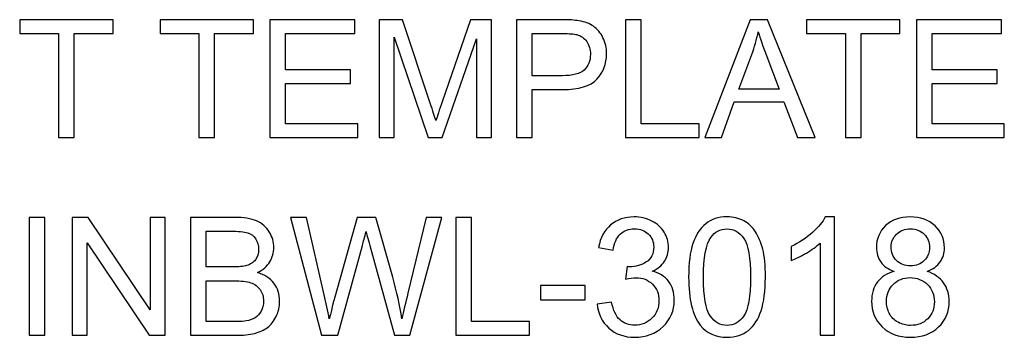
# Model space of a CAD drawing. Units: centimetres. Extents: x 2220 to 4253, y 116 to 3198.
# Drawn here: x 2496 to 2563, y 478 to 500 of the extents above; entities that cross this region are included whole.
import ezdxf

# ---------------------------------------------------------------- set-up
doc = ezdxf.new("R2010")
doc.units = ezdxf.units.CM
doc.header["$MEASUREMENT"] = 0
doc.layers.add('Layer 1', color=7, linetype='Continuous')

msp = doc.modelspace()

# ---------------------------------------------------------------- linework, layer by layer
at = {"layer": 'Layer 1', "color": 0}
for points, knots in [([(2498.349, 491.956), (2498.349, 491.956), (2498.349, 499.078), (2498.349, 499.078), (2498.349, 499.078), (2498.349, 499.078), (2495.69, 499.078), (2495.69, 499.078), (2495.69, 499.078), (2495.69, 499.078), (2495.69, 500.025), (2495.69, 500.025), (2495.69, 500.025), (2495.69, 500.025), (2502.08, 500.025), (2502.08, 500.025), (2502.08, 500.025), (2502.08, 500.025), (2502.08, 499.078), (2502.08, 499.078), (2502.08, 499.078), (2502.08, 499.078), (2499.42, 499.078), (2499.42, 499.078), (2499.42, 499.078), (2499.42, 499.078), (2499.42, 491.956), (2499.42, 491.956), (2499.42, 491.956), (2499.42, 491.956), (2498.349, 491.956), (2498.349, 491.956)], [0, 0, 0, 0, 0.111111, 0.111111, 0.111111, 0.111111, 0.222222, 0.222222, 0.222222, 0.222222, 0.333333, 0.333333, 0.333333, 0.333333, 0.444444, 0.444444, 0.444444, 0.444444, 0.555556, 0.555556, 0.555556, 0.555556, 0.666667, 0.666667, 0.666667, 0.666667, 0.777778, 0.777778, 0.777778, 0.777778, 1, 1, 1, 1]), ([(2507.958, 491.956), (2507.958, 491.956), (2507.958, 499.078), (2507.958, 499.078), (2507.958, 499.078), (2507.958, 499.078), (2505.298, 499.078), (2505.298, 499.078), (2505.298, 499.078), (2505.298, 499.078), (2505.298, 500.025), (2505.298, 500.025), (2505.298, 500.025), (2505.298, 500.025), (2511.688, 500.025), (2511.688, 500.025), (2511.688, 500.025), (2511.688, 500.025), (2511.688, 499.078), (2511.688, 499.078), (2511.688, 499.078), (2511.688, 499.078), (2509.029, 499.078), (2509.029, 499.078), (2509.029, 499.078), (2509.029, 499.078), (2509.029, 491.956), (2509.029, 491.956), (2509.029, 491.956), (2509.029, 491.956), (2507.958, 491.956), (2507.958, 491.956)], [0, 0, 0, 0, 0.111111, 0.111111, 0.111111, 0.111111, 0.222222, 0.222222, 0.222222, 0.222222, 0.333333, 0.333333, 0.333333, 0.333333, 0.444444, 0.444444, 0.444444, 0.444444, 0.555556, 0.555556, 0.555556, 0.555556, 0.666667, 0.666667, 0.666667, 0.666667, 0.777778, 0.777778, 0.777778, 0.777778, 1, 1, 1, 1]), ([(2512.813, 491.956), (2512.813, 491.956), (2512.813, 500.025), (2512.813, 500.025), (2512.813, 500.025), (2512.813, 500.025), (2518.639, 500.025), (2518.639, 500.025), (2518.639, 500.025), (2518.639, 500.025), (2518.639, 499.078), (2518.639, 499.078), (2518.639, 499.078), (2518.639, 499.078), (2513.884, 499.078), (2513.884, 499.078), (2513.884, 499.078), (2513.884, 499.078), (2513.884, 496.599), (2513.884, 496.599), (2513.884, 496.599), (2513.884, 496.599), (2518.335, 496.599), (2518.335, 496.599), (2518.335, 496.599), (2518.335, 496.599), (2518.335, 495.653), (2518.335, 495.653), (2518.335, 495.653), (2518.335, 495.653), (2513.884, 495.653), (2513.884, 495.653), (2513.884, 495.653), (2513.884, 495.653), (2513.884, 492.903), (2513.884, 492.903), (2513.884, 492.903), (2513.884, 492.903), (2518.831, 492.903), (2518.831, 492.903), (2518.831, 492.903), (2518.831, 492.903), (2518.831, 491.956), (2518.831, 491.956), (2518.831, 491.956), (2518.831, 491.956), (2512.813, 491.956), (2512.813, 491.956)], [0, 0, 0, 0, 0.076923, 0.076923, 0.076923, 0.076923, 0.153846, 0.153846, 0.153846, 0.153846, 0.230769, 0.230769, 0.230769, 0.230769, 0.307692, 0.307692, 0.307692, 0.307692, 0.384615, 0.384615, 0.384615, 0.384615, 0.461538, 0.461538, 0.461538, 0.461538, 0.538462, 0.538462, 0.538462, 0.538462, 0.615385, 0.615385, 0.615385, 0.615385, 0.692308, 0.692308, 0.692308, 0.692308, 0.769231, 0.769231, 0.769231, 0.769231, 0.846154, 0.846154, 0.846154, 0.846154, 1, 1, 1, 1]), ([(2520.285, 491.956), (2520.285, 491.956), (2520.285, 500.025), (2520.285, 500.025), (2520.285, 500.025), (2520.285, 500.025), (2521.885, 500.025), (2521.885, 500.025), (2521.885, 500.025), (2521.885, 500.025), (2523.793, 494.313), (2523.793, 494.313), (2523.793, 494.313), (2523.97, 493.782), (2524.097, 493.383), (2524.178, 493.119), (2524.178, 493.119), (2524.27, 493.412), (2524.415, 493.844), (2524.61, 494.413), (2524.61, 494.413), (2524.61, 494.413), (2526.552, 500.025), (2526.552, 500.025), (2526.552, 500.025), (2526.552, 500.025), (2527.981, 500.025), (2527.981, 500.025), (2527.981, 500.025), (2527.981, 500.025), (2527.981, 491.956), (2527.981, 491.956), (2527.981, 491.956), (2527.981, 491.956), (2526.956, 491.956), (2526.956, 491.956), (2526.956, 491.956), (2526.956, 491.956), (2526.956, 498.706), (2526.956, 498.706), (2526.956, 498.706), (2526.956, 498.706), (2524.601, 491.956), (2524.601, 491.956), (2524.601, 491.956), (2524.601, 491.956), (2523.639, 491.956), (2523.639, 491.956), (2523.639, 491.956), (2523.639, 491.956), (2521.31, 498.83), (2521.31, 498.83), (2521.31, 498.83), (2521.31, 498.83), (2521.31, 491.956), (2521.31, 491.956), (2521.31, 491.956), (2521.31, 491.956), (2520.285, 491.956), (2520.285, 491.956)], [0, 0, 0, 0, 0.0625, 0.0625, 0.0625, 0.0625, 0.125, 0.125, 0.125, 0.125, 0.1875, 0.1875, 0.1875, 0.1875, 0.25, 0.25, 0.25, 0.25, 0.3125, 0.3125, 0.3125, 0.3125, 0.375, 0.375, 0.375, 0.375, 0.4375, 0.4375, 0.4375, 0.4375, 0.5, 0.5, 0.5, 0.5, 0.5625, 0.5625, 0.5625, 0.5625, 0.625, 0.625, 0.625, 0.625, 0.6875, 0.6875, 0.6875, 0.6875, 0.75, 0.75, 0.75, 0.75, 0.8125, 0.8125, 0.8125, 0.8125, 0.875, 0.875, 0.875, 0.875, 1, 1, 1, 1]), ([(2529.694, 491.956), (2529.694, 491.956), (2529.694, 500.025), (2529.694, 500.025), (2529.694, 500.025), (2529.694, 500.025), (2532.74, 500.025), (2532.74, 500.025), (2532.74, 500.025), (2533.276, 500.025), (2533.685, 499.999), (2533.969, 499.948), (2533.969, 499.948), (2534.365, 499.882), (2534.698, 499.756), (2534.966, 499.572), (2534.966, 499.572), (2535.235, 499.386), (2535.451, 499.127), (2535.614, 498.795), (2535.614, 498.795), (2535.778, 498.462), (2535.858, 498.096), (2535.858, 497.696), (2535.858, 497.696), (2535.858, 497.012), (2535.641, 496.432), (2535.203, 495.959), (2535.203, 495.959), (2534.767, 495.484), (2533.976, 495.247), (2532.834, 495.247), (2532.834, 495.247), (2532.834, 495.247), (2530.765, 495.247), (2530.765, 495.247), (2530.765, 495.247), (2530.765, 495.247), (2530.765, 491.956), (2530.765, 491.956), (2530.765, 491.956), (2530.765, 491.956), (2529.694, 491.956), (2529.694, 491.956)], [0, 0, 0, 0, 0.083333, 0.083333, 0.083333, 0.083333, 0.166667, 0.166667, 0.166667, 0.166667, 0.25, 0.25, 0.25, 0.25, 0.333333, 0.333333, 0.333333, 0.333333, 0.416667, 0.416667, 0.416667, 0.416667, 0.5, 0.5, 0.5, 0.5, 0.583333, 0.583333, 0.583333, 0.583333, 0.666667, 0.666667, 0.666667, 0.666667, 0.75, 0.75, 0.75, 0.75, 0.833333, 0.833333, 0.833333, 0.833333, 1, 1, 1, 1]), ([(2537.165, 491.956), (2537.165, 491.956), (2537.165, 500.025), (2537.165, 500.025), (2537.165, 500.025), (2537.165, 500.025), (2538.236, 500.025), (2538.236, 500.025), (2538.236, 500.025), (2538.236, 500.025), (2538.236, 492.903), (2538.236, 492.903), (2538.236, 492.903), (2538.236, 492.903), (2542.203, 492.903), (2542.203, 492.903), (2542.203, 492.903), (2542.203, 492.903), (2542.203, 491.956), (2542.203, 491.956), (2542.203, 491.956), (2542.203, 491.956), (2537.165, 491.956), (2537.165, 491.956)], [0, 0, 0, 0, 0.142857, 0.142857, 0.142857, 0.142857, 0.285714, 0.285714, 0.285714, 0.285714, 0.428571, 0.428571, 0.428571, 0.428571, 0.571429, 0.571429, 0.571429, 0.571429, 0.714286, 0.714286, 0.714286, 0.714286, 1, 1, 1, 1]), ([(2542.594, 491.956), (2542.594, 491.956), (2545.689, 500.025), (2545.689, 500.025), (2545.689, 500.025), (2545.689, 500.025), (2546.863, 500.025), (2546.863, 500.025), (2546.863, 500.025), (2546.863, 500.025), (2550.148, 491.956), (2550.148, 491.956), (2550.148, 491.956), (2550.148, 491.956), (2548.933, 491.956), (2548.933, 491.956), (2548.933, 491.956), (2548.933, 491.956), (2547.999, 494.402), (2547.999, 494.402), (2547.999, 494.402), (2547.999, 494.402), (2544.602, 494.402), (2544.602, 494.402), (2544.602, 494.402), (2544.602, 494.402), (2543.726, 491.956), (2543.726, 491.956), (2543.726, 491.956), (2543.726, 491.956), (2542.594, 491.956), (2542.594, 491.956)], [0, 0, 0, 0, 0.111111, 0.111111, 0.111111, 0.111111, 0.222222, 0.222222, 0.222222, 0.222222, 0.333333, 0.333333, 0.333333, 0.333333, 0.444444, 0.444444, 0.444444, 0.444444, 0.555556, 0.555556, 0.555556, 0.555556, 0.666667, 0.666667, 0.666667, 0.666667, 0.777778, 0.777778, 0.777778, 0.777778, 1, 1, 1, 1]), ([(2552.21, 491.956), (2552.21, 491.956), (2552.21, 499.078), (2552.21, 499.078), (2552.21, 499.078), (2552.21, 499.078), (2549.55, 499.078), (2549.55, 499.078), (2549.55, 499.078), (2549.55, 499.078), (2549.55, 500.025), (2549.55, 500.025), (2549.55, 500.025), (2549.55, 500.025), (2555.94, 500.025), (2555.94, 500.025), (2555.94, 500.025), (2555.94, 500.025), (2555.94, 499.078), (2555.94, 499.078), (2555.94, 499.078), (2555.94, 499.078), (2553.28, 499.078), (2553.28, 499.078), (2553.28, 499.078), (2553.28, 499.078), (2553.28, 491.956), (2553.28, 491.956), (2553.28, 491.956), (2553.28, 491.956), (2552.21, 491.956), (2552.21, 491.956)], [0, 0, 0, 0, 0.111111, 0.111111, 0.111111, 0.111111, 0.222222, 0.222222, 0.222222, 0.222222, 0.333333, 0.333333, 0.333333, 0.333333, 0.444444, 0.444444, 0.444444, 0.444444, 0.555556, 0.555556, 0.555556, 0.555556, 0.666667, 0.666667, 0.666667, 0.666667, 0.777778, 0.777778, 0.777778, 0.777778, 1, 1, 1, 1]), ([(2557.065, 491.956), (2557.065, 491.956), (2557.065, 500.025), (2557.065, 500.025), (2557.065, 500.025), (2557.065, 500.025), (2562.891, 500.025), (2562.891, 500.025), (2562.891, 500.025), (2562.891, 500.025), (2562.891, 499.078), (2562.891, 499.078), (2562.891, 499.078), (2562.891, 499.078), (2558.136, 499.078), (2558.136, 499.078), (2558.136, 499.078), (2558.136, 499.078), (2558.136, 496.599), (2558.136, 496.599), (2558.136, 496.599), (2558.136, 496.599), (2562.587, 496.599), (2562.587, 496.599), (2562.587, 496.599), (2562.587, 496.599), (2562.587, 495.653), (2562.587, 495.653), (2562.587, 495.653), (2562.587, 495.653), (2558.136, 495.653), (2558.136, 495.653), (2558.136, 495.653), (2558.136, 495.653), (2558.136, 492.903), (2558.136, 492.903), (2558.136, 492.903), (2558.136, 492.903), (2563.083, 492.903), (2563.083, 492.903), (2563.083, 492.903), (2563.083, 492.903), (2563.083, 491.956), (2563.083, 491.956), (2563.083, 491.956), (2563.083, 491.956), (2557.065, 491.956), (2557.065, 491.956)], [0, 0, 0, 0, 0.076923, 0.076923, 0.076923, 0.076923, 0.153846, 0.153846, 0.153846, 0.153846, 0.230769, 0.230769, 0.230769, 0.230769, 0.307692, 0.307692, 0.307692, 0.307692, 0.384615, 0.384615, 0.384615, 0.384615, 0.461538, 0.461538, 0.461538, 0.461538, 0.538462, 0.538462, 0.538462, 0.538462, 0.615385, 0.615385, 0.615385, 0.615385, 0.692308, 0.692308, 0.692308, 0.692308, 0.769231, 0.769231, 0.769231, 0.769231, 0.846154, 0.846154, 0.846154, 0.846154, 1, 1, 1, 1]), ([(2530.765, 496.194), (2530.765, 496.194), (2532.849, 496.194), (2532.849, 496.194), (2532.849, 496.194), (2533.541, 496.194), (2534.029, 496.321), (2534.32, 496.579), (2534.32, 496.579), (2534.609, 496.836), (2534.754, 497.196), (2534.754, 497.664), (2534.754, 497.664), (2534.754, 498), (2534.669, 498.289), (2534.499, 498.53), (2534.499, 498.53), (2534.327, 498.77), (2534.102, 498.93), (2533.824, 499.007), (2533.824, 499.007), (2533.644, 499.054), (2533.311, 499.078), (2532.829, 499.078), (2532.829, 499.078), (2532.829, 499.078), (2530.765, 499.078), (2530.765, 499.078), (2530.765, 499.078), (2530.765, 499.078), (2530.765, 496.194), (2530.765, 496.194)], [0, 0, 0, 0, 0.111111, 0.111111, 0.111111, 0.111111, 0.222222, 0.222222, 0.222222, 0.222222, 0.333333, 0.333333, 0.333333, 0.333333, 0.444444, 0.444444, 0.444444, 0.444444, 0.555556, 0.555556, 0.555556, 0.555556, 0.666667, 0.666667, 0.666667, 0.666667, 0.777778, 0.777778, 0.777778, 0.777778, 1, 1, 1, 1]), ([(2544.915, 495.269), (2544.915, 495.269), (2547.665, 495.269), (2547.665, 495.269), (2547.665, 495.269), (2547.665, 495.269), (2546.823, 497.506), (2546.823, 497.506), (2546.823, 497.506), (2546.57, 498.186), (2546.378, 498.748), (2546.245, 499.191), (2546.245, 499.191), (2546.134, 498.665), (2545.986, 498.149), (2545.8, 497.638), (2545.8, 497.638), (2545.8, 497.638), (2544.915, 495.269), (2544.915, 495.269)], [0, 0, 0, 0, 0.166667, 0.166667, 0.166667, 0.166667, 0.333333, 0.333333, 0.333333, 0.333333, 0.5, 0.5, 0.5, 0.5, 0.666667, 0.666667, 0.666667, 0.666667, 1, 1, 1, 1]), ([(2496.343, 478.434), (2496.343, 478.434), (2496.343, 486.502), (2496.343, 486.502), (2496.343, 486.502), (2496.343, 486.502), (2497.414, 486.502), (2497.414, 486.502), (2497.414, 486.502), (2497.414, 486.502), (2497.414, 478.434), (2497.414, 478.434), (2497.414, 478.434), (2497.414, 478.434), (2496.343, 478.434), (2496.343, 478.434)], [0, 0, 0, 0, 0.2, 0.2, 0.2, 0.2, 0.4, 0.4, 0.4, 0.4, 0.6, 0.6, 0.6, 0.6, 1, 1, 1, 1]), ([(2499.282, 478.434), (2499.282, 478.434), (2499.282, 486.502), (2499.282, 486.502), (2499.282, 486.502), (2499.282, 486.502), (2500.379, 486.502), (2500.379, 486.502), (2500.379, 486.502), (2500.379, 486.502), (2504.613, 480.169), (2504.613, 480.169), (2504.613, 480.169), (2504.613, 480.169), (2504.613, 486.502), (2504.613, 486.502), (2504.613, 486.502), (2504.613, 486.502), (2505.638, 486.502), (2505.638, 486.502), (2505.638, 486.502), (2505.638, 486.502), (2505.638, 478.434), (2505.638, 478.434), (2505.638, 478.434), (2505.638, 478.434), (2504.541, 478.434), (2504.541, 478.434), (2504.541, 478.434), (2504.541, 478.434), (2500.308, 484.767), (2500.308, 484.767), (2500.308, 484.767), (2500.308, 484.767), (2500.308, 478.434), (2500.308, 478.434), (2500.308, 478.434), (2500.308, 478.434), (2499.282, 478.434), (2499.282, 478.434)], [0, 0, 0, 0, 0.090909, 0.090909, 0.090909, 0.090909, 0.181818, 0.181818, 0.181818, 0.181818, 0.272727, 0.272727, 0.272727, 0.272727, 0.363636, 0.363636, 0.363636, 0.363636, 0.454545, 0.454545, 0.454545, 0.454545, 0.545455, 0.545455, 0.545455, 0.545455, 0.636364, 0.636364, 0.636364, 0.636364, 0.727273, 0.727273, 0.727273, 0.727273, 0.818182, 0.818182, 0.818182, 0.818182, 1, 1, 1, 1]), ([(2507.386, 478.434), (2507.386, 478.434), (2507.386, 486.502), (2507.386, 486.502), (2507.386, 486.502), (2507.386, 486.502), (2510.414, 486.502), (2510.414, 486.502), (2510.414, 486.502), (2511.03, 486.502), (2511.524, 486.421), (2511.898, 486.258), (2511.898, 486.258), (2512.27, 486.095), (2512.561, 485.843), (2512.771, 485.503), (2512.771, 485.503), (2512.984, 485.165), (2513.089, 484.81), (2513.089, 484.438), (2513.089, 484.438), (2513.089, 484.094), (2512.995, 483.769), (2512.809, 483.465), (2512.809, 483.465), (2512.623, 483.161), (2512.341, 482.915), (2511.964, 482.727), (2511.964, 482.727), (2512.452, 482.584), (2512.828, 482.34), (2513.089, 481.995), (2513.089, 481.995), (2513.352, 481.651), (2513.483, 481.243), (2513.483, 480.774), (2513.483, 480.774), (2513.483, 480.395), (2513.403, 480.043), (2513.243, 479.718), (2513.243, 479.718), (2513.083, 479.393), (2512.886, 479.144), (2512.651, 478.967), (2512.651, 478.967), (2512.417, 478.792), (2512.122, 478.659), (2511.768, 478.569), (2511.768, 478.569), (2511.413, 478.479), (2510.98, 478.434), (2510.465, 478.434), (2510.465, 478.434), (2510.465, 478.434), (2507.386, 478.434), (2507.386, 478.434)], [0, 0, 0, 0, 0.066667, 0.066667, 0.066667, 0.066667, 0.133333, 0.133333, 0.133333, 0.133333, 0.2, 0.2, 0.2, 0.2, 0.266667, 0.266667, 0.266667, 0.266667, 0.333333, 0.333333, 0.333333, 0.333333, 0.4, 0.4, 0.4, 0.4, 0.466667, 0.466667, 0.466667, 0.466667, 0.533333, 0.533333, 0.533333, 0.533333, 0.6, 0.6, 0.6, 0.6, 0.666667, 0.666667, 0.666667, 0.666667, 0.733333, 0.733333, 0.733333, 0.733333, 0.8, 0.8, 0.8, 0.8, 0.866667, 0.866667, 0.866667, 0.866667, 1, 1, 1, 1]), ([(2516.34, 478.434), (2516.34, 478.434), (2514.216, 486.502), (2514.216, 486.502), (2514.216, 486.502), (2514.216, 486.502), (2515.324, 486.502), (2515.324, 486.502), (2515.324, 486.502), (2515.324, 486.502), (2516.533, 481.212), (2516.533, 481.212), (2516.533, 481.212), (2516.665, 480.657), (2516.781, 480.107), (2516.881, 479.562), (2516.881, 479.562), (2517.093, 480.423), (2517.217, 480.918), (2517.253, 481.05), (2517.253, 481.05), (2517.253, 481.05), (2518.778, 486.502), (2518.778, 486.502), (2518.778, 486.502), (2518.778, 486.502), (2520.064, 486.502), (2520.064, 486.502), (2520.064, 486.502), (2520.064, 486.502), (2521.221, 482.417), (2521.221, 482.417), (2521.221, 482.417), (2521.505, 481.403), (2521.715, 480.451), (2521.851, 479.562), (2521.851, 479.562), (2521.958, 480.071), (2522.095, 480.655), (2522.262, 481.315), (2522.262, 481.315), (2522.262, 481.315), (2523.522, 486.502), (2523.522, 486.502), (2523.522, 486.502), (2523.522, 486.502), (2524.595, 486.502), (2524.595, 486.502), (2524.595, 486.502), (2524.595, 486.502), (2522.386, 478.434), (2522.386, 478.434), (2522.386, 478.434), (2522.386, 478.434), (2521.347, 478.434), (2521.347, 478.434), (2521.347, 478.434), (2521.347, 478.434), (2519.655, 484.581), (2519.655, 484.581), (2519.655, 484.581), (2519.512, 485.096), (2519.426, 485.411), (2519.394, 485.527), (2519.394, 485.527), (2519.302, 485.159), (2519.219, 484.844), (2519.148, 484.583), (2519.148, 484.583), (2519.148, 484.583), (2517.456, 478.434), (2517.456, 478.434), (2517.456, 478.434), (2517.456, 478.434), (2516.34, 478.434), (2516.34, 478.434)], [0, 0, 0, 0, 0.05, 0.05, 0.05, 0.05, 0.1, 0.1, 0.1, 0.1, 0.15, 0.15, 0.15, 0.15, 0.2, 0.2, 0.2, 0.2, 0.25, 0.25, 0.25, 0.25, 0.3, 0.3, 0.3, 0.3, 0.35, 0.35, 0.35, 0.35, 0.4, 0.4, 0.4, 0.4, 0.45, 0.45, 0.45, 0.45, 0.5, 0.5, 0.5, 0.5, 0.55, 0.55, 0.55, 0.55, 0.6, 0.6, 0.6, 0.6, 0.65, 0.65, 0.65, 0.65, 0.7, 0.7, 0.7, 0.7, 0.75, 0.75, 0.75, 0.75, 0.8, 0.8, 0.8, 0.8, 0.85, 0.85, 0.85, 0.85, 0.9, 0.9, 0.9, 0.9, 1, 1, 1, 1]), ([(2525.539, 478.434), (2525.539, 478.434), (2525.539, 486.502), (2525.539, 486.502), (2525.539, 486.502), (2525.539, 486.502), (2526.61, 486.502), (2526.61, 486.502), (2526.61, 486.502), (2526.61, 486.502), (2526.61, 479.38), (2526.61, 479.38), (2526.61, 479.38), (2526.61, 479.38), (2530.576, 479.38), (2530.576, 479.38), (2530.576, 479.38), (2530.576, 479.38), (2530.576, 478.434), (2530.576, 478.434), (2530.576, 478.434), (2530.576, 478.434), (2525.539, 478.434), (2525.539, 478.434)], [0, 0, 0, 0, 0.142857, 0.142857, 0.142857, 0.142857, 0.285714, 0.285714, 0.285714, 0.285714, 0.428571, 0.428571, 0.428571, 0.428571, 0.571429, 0.571429, 0.571429, 0.571429, 0.714286, 0.714286, 0.714286, 0.714286, 1, 1, 1, 1]), ([(2535.21, 480.575), (2535.21, 480.575), (2536.202, 480.71), (2536.202, 480.71), (2536.202, 480.71), (2536.316, 480.147), (2536.508, 479.741), (2536.78, 479.493), (2536.78, 479.493), (2537.052, 479.245), (2537.387, 479.121), (2537.783, 479.121), (2537.783, 479.121), (2538.253, 479.121), (2538.649, 479.283), (2538.968, 479.606), (2538.968, 479.606), (2539.288, 479.928), (2539.447, 480.329), (2539.447, 480.806), (2539.447, 480.806), (2539.447, 481.26), (2539.299, 481.636), (2539, 481.933), (2539, 481.933), (2538.703, 482.228), (2538.326, 482.376), (2537.866, 482.376), (2537.866, 482.376), (2537.678, 482.376), (2537.445, 482.338), (2537.165, 482.265), (2537.165, 482.265), (2537.165, 482.265), (2537.276, 483.133), (2537.276, 483.133), (2537.276, 483.133), (2537.342, 483.125), (2537.396, 483.121), (2537.436, 483.121), (2537.436, 483.121), (2537.86, 483.121), (2538.239, 483.232), (2538.579, 483.452), (2538.579, 483.452), (2538.917, 483.672), (2539.086, 484.01), (2539.086, 484.466), (2539.086, 484.466), (2539.086, 484.829), (2538.963, 485.129), (2538.717, 485.368), (2538.717, 485.368), (2538.471, 485.606), (2538.153, 485.725), (2537.764, 485.725), (2537.764, 485.725), (2537.377, 485.725), (2537.056, 485.603), (2536.799, 485.358), (2536.799, 485.358), (2536.542, 485.114), (2536.376, 484.748), (2536.303, 484.26), (2536.303, 484.26), (2536.303, 484.26), (2535.311, 484.44), (2535.311, 484.44), (2535.311, 484.44), (2535.434, 485.105), (2535.708, 485.621), (2536.138, 485.988), (2536.138, 485.988), (2536.566, 486.354), (2537.101, 486.536), (2537.74, 486.536), (2537.74, 486.536), (2538.179, 486.536), (2538.585, 486.442), (2538.955, 486.252), (2538.955, 486.252), (2539.327, 486.065), (2539.61, 485.807), (2539.806, 485.482), (2539.806, 485.482), (2540.003, 485.156), (2540.101, 484.81), (2540.101, 484.444), (2540.101, 484.444), (2540.101, 484.096), (2540.007, 483.781), (2539.821, 483.495), (2539.821, 483.495), (2539.633, 483.21), (2539.355, 482.982), (2538.989, 482.813), (2538.989, 482.813), (2539.466, 482.705), (2539.836, 482.475), (2540.101, 482.128), (2540.101, 482.128), (2540.364, 481.783), (2540.495, 481.347), (2540.495, 480.827), (2540.495, 480.827), (2540.495, 480.122), (2540.238, 479.523), (2539.725, 479.033), (2539.725, 479.033), (2539.211, 478.543), (2538.561, 478.298), (2537.775, 478.298), (2537.775, 478.298), (2537.067, 478.298), (2536.48, 478.511), (2536.012, 478.933), (2536.012, 478.933), (2535.542, 479.356), (2535.276, 479.902), (2535.21, 480.575)], [0, 0, 0, 0, 0.032258, 0.032258, 0.032258, 0.032258, 0.064516, 0.064516, 0.064516, 0.064516, 0.096774, 0.096774, 0.096774, 0.096774, 0.129032, 0.129032, 0.129032, 0.129032, 0.16129, 0.16129, 0.16129, 0.16129, 0.193548, 0.193548, 0.193548, 0.193548, 0.225806, 0.225806, 0.225806, 0.225806, 0.258065, 0.258065, 0.258065, 0.258065, 0.290323, 0.290323, 0.290323, 0.290323, 0.322581, 0.322581, 0.322581, 0.322581, 0.354839, 0.354839, 0.354839, 0.354839, 0.387097, 0.387097, 0.387097, 0.387097, 0.419355, 0.419355, 0.419355, 0.419355, 0.451613, 0.451613, 0.451613, 0.451613, 0.483871, 0.483871, 0.483871, 0.483871, 0.516129, 0.516129, 0.516129, 0.516129, 0.548387, 0.548387, 0.548387, 0.548387, 0.580645, 0.580645, 0.580645, 0.580645, 0.612903, 0.612903, 0.612903, 0.612903, 0.645161, 0.645161, 0.645161, 0.645161, 0.677419, 0.677419, 0.677419, 0.677419, 0.709677, 0.709677, 0.709677, 0.709677, 0.741935, 0.741935, 0.741935, 0.741935, 0.774194, 0.774194, 0.774194, 0.774194, 0.806452, 0.806452, 0.806452, 0.806452, 0.83871, 0.83871, 0.83871, 0.83871, 0.870968, 0.870968, 0.870968, 0.870968, 0.903226, 0.903226, 0.903226, 0.903226, 0.935484, 0.935484, 0.935484, 0.935484, 1, 1, 1, 1]), ([(2541.478, 482.415), (2541.478, 483.367), (2541.575, 484.137), (2541.771, 484.72), (2541.771, 484.72), (2541.968, 485.304), (2542.259, 485.753), (2542.646, 486.066), (2542.646, 486.066), (2543.031, 486.38), (2543.517, 486.536), (2544.103, 486.536), (2544.103, 486.536), (2544.535, 486.536), (2544.914, 486.45), (2545.243, 486.275), (2545.243, 486.275), (2545.57, 486.1), (2545.84, 485.849), (2546.051, 485.52), (2546.051, 485.52), (2546.261, 485.193), (2546.427, 484.793), (2546.547, 484.322), (2546.547, 484.322), (2546.669, 483.85), (2546.729, 483.214), (2546.729, 482.415), (2546.729, 482.415), (2546.729, 481.469), (2546.631, 480.702), (2546.438, 480.12), (2546.438, 480.12), (2546.244, 479.536), (2545.953, 479.087), (2545.566, 478.772), (2545.566, 478.772), (2545.181, 478.456), (2544.693, 478.298), (2544.103, 478.298), (2544.103, 478.298), (2543.327, 478.298), (2542.717, 478.574), (2542.274, 479.128), (2542.274, 479.128), (2541.742, 479.805), (2541.478, 480.9), (2541.478, 482.415)], [0, 0, 0, 0, 0.076923, 0.076923, 0.076923, 0.076923, 0.153846, 0.153846, 0.153846, 0.153846, 0.230769, 0.230769, 0.230769, 0.230769, 0.307692, 0.307692, 0.307692, 0.307692, 0.384615, 0.384615, 0.384615, 0.384615, 0.461538, 0.461538, 0.461538, 0.461538, 0.538462, 0.538462, 0.538462, 0.538462, 0.615385, 0.615385, 0.615385, 0.615385, 0.692308, 0.692308, 0.692308, 0.692308, 0.769231, 0.769231, 0.769231, 0.769231, 0.846154, 0.846154, 0.846154, 0.846154, 1, 1, 1, 1]), ([(2551.464, 478.434), (2551.464, 478.434), (2550.472, 478.434), (2550.472, 478.434), (2550.472, 478.434), (2550.472, 478.434), (2550.472, 484.748), (2550.472, 484.748), (2550.472, 484.748), (2550.234, 484.519), (2549.92, 484.292), (2549.533, 484.064), (2549.533, 484.064), (2549.146, 483.837), (2548.797, 483.666), (2548.489, 483.553), (2548.489, 483.553), (2548.489, 483.553), (2548.489, 484.511), (2548.489, 484.511), (2548.489, 484.511), (2549.043, 484.771), (2549.527, 485.086), (2549.943, 485.458), (2549.943, 485.458), (2550.358, 485.828), (2550.653, 486.187), (2550.825, 486.536), (2550.825, 486.536), (2550.825, 486.536), (2551.464, 486.536), (2551.464, 486.536), (2551.464, 486.536), (2551.464, 486.536), (2551.464, 478.434), (2551.464, 478.434)], [0, 0, 0, 0, 0.1, 0.1, 0.1, 0.1, 0.2, 0.2, 0.2, 0.2, 0.3, 0.3, 0.3, 0.3, 0.4, 0.4, 0.4, 0.4, 0.5, 0.5, 0.5, 0.5, 0.6, 0.6, 0.6, 0.6, 0.7, 0.7, 0.7, 0.7, 0.8, 0.8, 0.8, 0.8, 1, 1, 1, 1]), ([(2555.54, 482.808), (2555.129, 482.958), (2554.824, 483.174), (2554.625, 483.452), (2554.625, 483.452), (2554.428, 483.732), (2554.328, 484.066), (2554.328, 484.455), (2554.328, 484.455), (2554.328, 485.043), (2554.539, 485.535), (2554.96, 485.935), (2554.96, 485.935), (2555.382, 486.335), (2555.942, 486.536), (2556.642, 486.536), (2556.642, 486.536), (2557.345, 486.536), (2557.912, 486.331), (2558.34, 485.922), (2558.34, 485.922), (2558.768, 485.512), (2558.983, 485.015), (2558.983, 484.427), (2558.983, 484.427), (2558.983, 484.053), (2558.885, 483.726), (2558.689, 483.45), (2558.689, 483.45), (2558.494, 483.172), (2558.197, 482.958), (2557.797, 482.808), (2557.797, 482.808), (2558.291, 482.646), (2558.665, 482.387), (2558.923, 482.026), (2558.923, 482.026), (2559.18, 481.668), (2559.309, 481.239), (2559.309, 480.74), (2559.309, 480.74), (2559.309, 480.051), (2559.065, 479.472), (2558.579, 479.003), (2558.579, 479.003), (2558.09, 478.533), (2557.45, 478.298), (2556.656, 478.298), (2556.656, 478.298), (2555.861, 478.298), (2555.22, 478.533), (2554.732, 479.005), (2554.732, 479.005), (2554.246, 479.476), (2554.001, 480.064), (2554.001, 480.768), (2554.001, 480.768), (2554.001, 481.292), (2554.135, 481.732), (2554.402, 482.085), (2554.402, 482.085), (2554.668, 482.44), (2555.048, 482.68), (2555.54, 482.808)], [0, 0, 0, 0, 0.058824, 0.058824, 0.058824, 0.058824, 0.117647, 0.117647, 0.117647, 0.117647, 0.176471, 0.176471, 0.176471, 0.176471, 0.235294, 0.235294, 0.235294, 0.235294, 0.294118, 0.294118, 0.294118, 0.294118, 0.352941, 0.352941, 0.352941, 0.352941, 0.411765, 0.411765, 0.411765, 0.411765, 0.470588, 0.470588, 0.470588, 0.470588, 0.529412, 0.529412, 0.529412, 0.529412, 0.588235, 0.588235, 0.588235, 0.588235, 0.647059, 0.647059, 0.647059, 0.647059, 0.705882, 0.705882, 0.705882, 0.705882, 0.764706, 0.764706, 0.764706, 0.764706, 0.823529, 0.823529, 0.823529, 0.823529, 0.882353, 0.882353, 0.882353, 0.882353, 1, 1, 1, 1]), ([(2508.457, 483.11), (2508.457, 483.11), (2510.202, 483.11), (2510.202, 483.11), (2510.202, 483.11), (2510.675, 483.11), (2511.015, 483.142), (2511.22, 483.204), (2511.22, 483.204), (2511.492, 483.285), (2511.697, 483.42), (2511.834, 483.608), (2511.834, 483.608), (2511.971, 483.796), (2512.041, 484.031), (2512.041, 484.314), (2512.041, 484.314), (2512.041, 484.583), (2511.977, 484.82), (2511.847, 485.022), (2511.847, 485.022), (2511.72, 485.227), (2511.535, 485.368), (2511.297, 485.443), (2511.297, 485.443), (2511.058, 485.518), (2510.649, 485.556), (2510.071, 485.556), (2510.071, 485.556), (2510.071, 485.556), (2508.457, 485.556), (2508.457, 485.556), (2508.457, 485.556), (2508.457, 485.556), (2508.457, 483.11), (2508.457, 483.11)], [0, 0, 0, 0, 0.1, 0.1, 0.1, 0.1, 0.2, 0.2, 0.2, 0.2, 0.3, 0.3, 0.3, 0.3, 0.4, 0.4, 0.4, 0.4, 0.5, 0.5, 0.5, 0.5, 0.6, 0.6, 0.6, 0.6, 0.7, 0.7, 0.7, 0.7, 0.8, 0.8, 0.8, 0.8, 1, 1, 1, 1]), ([(2542.492, 482.411), (2542.492, 481.084), (2542.646, 480.201), (2542.956, 479.765), (2542.956, 479.765), (2543.266, 479.327), (2543.649, 479.11), (2544.103, 479.11), (2544.103, 479.11), (2544.558, 479.11), (2544.941, 479.33), (2545.251, 479.767), (2545.251, 479.767), (2545.561, 480.207), (2545.715, 481.087), (2545.715, 482.411), (2545.715, 482.411), (2545.715, 483.739), (2545.561, 484.622), (2545.251, 485.058), (2545.251, 485.058), (2544.943, 485.495), (2544.556, 485.713), (2544.092, 485.713), (2544.092, 485.713), (2543.637, 485.713), (2543.273, 485.52), (2543.001, 485.135), (2543.001, 485.135), (2542.661, 484.645), (2542.492, 483.736), (2542.492, 482.411)], [0, 0, 0, 0, 0.111111, 0.111111, 0.111111, 0.111111, 0.222222, 0.222222, 0.222222, 0.222222, 0.333333, 0.333333, 0.333333, 0.333333, 0.444444, 0.444444, 0.444444, 0.444444, 0.555556, 0.555556, 0.555556, 0.555556, 0.666667, 0.666667, 0.666667, 0.666667, 0.777778, 0.777778, 0.777778, 0.777778, 1, 1, 1, 1]), ([(2555.342, 484.491), (2555.342, 484.107), (2555.465, 483.796), (2555.707, 483.553), (2555.707, 483.553), (2555.951, 483.311), (2556.271, 483.189), (2556.667, 483.189), (2556.667, 483.189), (2557.052, 483.189), (2557.363, 483.309), (2557.606, 483.55), (2557.606, 483.55), (2557.848, 483.79), (2557.968, 484.085), (2557.968, 484.435), (2557.968, 484.435), (2557.968, 484.799), (2557.844, 485.105), (2557.595, 485.353), (2557.595, 485.353), (2557.347, 485.601), (2557.033, 485.725), (2556.656, 485.725), (2556.656, 485.725), (2556.274, 485.725), (2555.96, 485.603), (2555.713, 485.36), (2555.713, 485.36), (2555.467, 485.118), (2555.342, 484.829), (2555.342, 484.491)], [0, 0, 0, 0, 0.111111, 0.111111, 0.111111, 0.111111, 0.222222, 0.222222, 0.222222, 0.222222, 0.333333, 0.333333, 0.333333, 0.333333, 0.444444, 0.444444, 0.444444, 0.444444, 0.555556, 0.555556, 0.555556, 0.555556, 0.666667, 0.666667, 0.666667, 0.666667, 0.777778, 0.777778, 0.777778, 0.777778, 1, 1, 1, 1]), ([(2508.457, 479.38), (2508.457, 479.38), (2510.467, 479.38), (2510.467, 479.38), (2510.467, 479.38), (2510.812, 479.38), (2511.055, 479.393), (2511.196, 479.42), (2511.196, 479.42), (2511.44, 479.463), (2511.646, 479.536), (2511.812, 479.639), (2511.812, 479.639), (2511.977, 479.743), (2512.112, 479.893), (2512.219, 480.09), (2512.219, 480.09), (2512.326, 480.287), (2512.379, 480.515), (2512.379, 480.772), (2512.379, 480.772), (2512.379, 481.074), (2512.302, 481.335), (2512.146, 481.559), (2512.146, 481.559), (2511.992, 481.783), (2511.778, 481.938), (2511.504, 482.029), (2511.504, 482.029), (2511.231, 482.119), (2510.837, 482.164), (2510.324, 482.164), (2510.324, 482.164), (2510.324, 482.164), (2508.457, 482.164), (2508.457, 482.164), (2508.457, 482.164), (2508.457, 482.164), (2508.457, 479.38), (2508.457, 479.38)], [0, 0, 0, 0, 0.090909, 0.090909, 0.090909, 0.090909, 0.181818, 0.181818, 0.181818, 0.181818, 0.272727, 0.272727, 0.272727, 0.272727, 0.363636, 0.363636, 0.363636, 0.363636, 0.454545, 0.454545, 0.454545, 0.454545, 0.545455, 0.545455, 0.545455, 0.545455, 0.636364, 0.636364, 0.636364, 0.636364, 0.727273, 0.727273, 0.727273, 0.727273, 0.818182, 0.818182, 0.818182, 0.818182, 1, 1, 1, 1]), ([(2555.016, 480.761), (2555.016, 480.477), (2555.082, 480.205), (2555.213, 479.94), (2555.213, 479.94), (2555.345, 479.677), (2555.544, 479.472), (2555.81, 479.327), (2555.81, 479.327), (2556.075, 479.183), (2556.361, 479.11), (2556.663, 479.11), (2556.663, 479.11), (2557.14, 479.11), (2557.531, 479.262), (2557.837, 479.566), (2557.837, 479.566), (2558.143, 479.871), (2558.295, 480.257), (2558.295, 480.727), (2558.295, 480.727), (2558.295, 481.204), (2558.137, 481.598), (2557.824, 481.91), (2557.824, 481.91), (2557.508, 482.222), (2557.11, 482.378), (2556.631, 482.378), (2556.631, 482.378), (2556.161, 482.378), (2555.776, 482.224), (2555.472, 481.916), (2555.472, 481.916), (2555.168, 481.608), (2555.016, 481.223), (2555.016, 480.761)], [0, 0, 0, 0, 0.1, 0.1, 0.1, 0.1, 0.2, 0.2, 0.2, 0.2, 0.3, 0.3, 0.3, 0.3, 0.4, 0.4, 0.4, 0.4, 0.5, 0.5, 0.5, 0.5, 0.6, 0.6, 0.6, 0.6, 0.7, 0.7, 0.7, 0.7, 0.8, 0.8, 0.8, 0.8, 1, 1, 1, 1]), ([(2531.334, 480.857), (2531.334, 480.857), (2531.334, 481.848), (2531.334, 481.848), (2531.334, 481.848), (2531.334, 481.848), (2534.399, 481.848), (2534.399, 481.848), (2534.399, 481.848), (2534.399, 481.848), (2534.399, 480.857), (2534.399, 480.857), (2534.399, 480.857), (2534.399, 480.857), (2531.334, 480.857), (2531.334, 480.857)], [0, 0, 0, 0, 0.2, 0.2, 0.2, 0.2, 0.4, 0.4, 0.4, 0.4, 0.6, 0.6, 0.6, 0.6, 1, 1, 1, 1])]:
    msp.add_open_spline(points, degree=3, knots=knots, dxfattribs=at)

doc.saveas('drawing.dxf')
